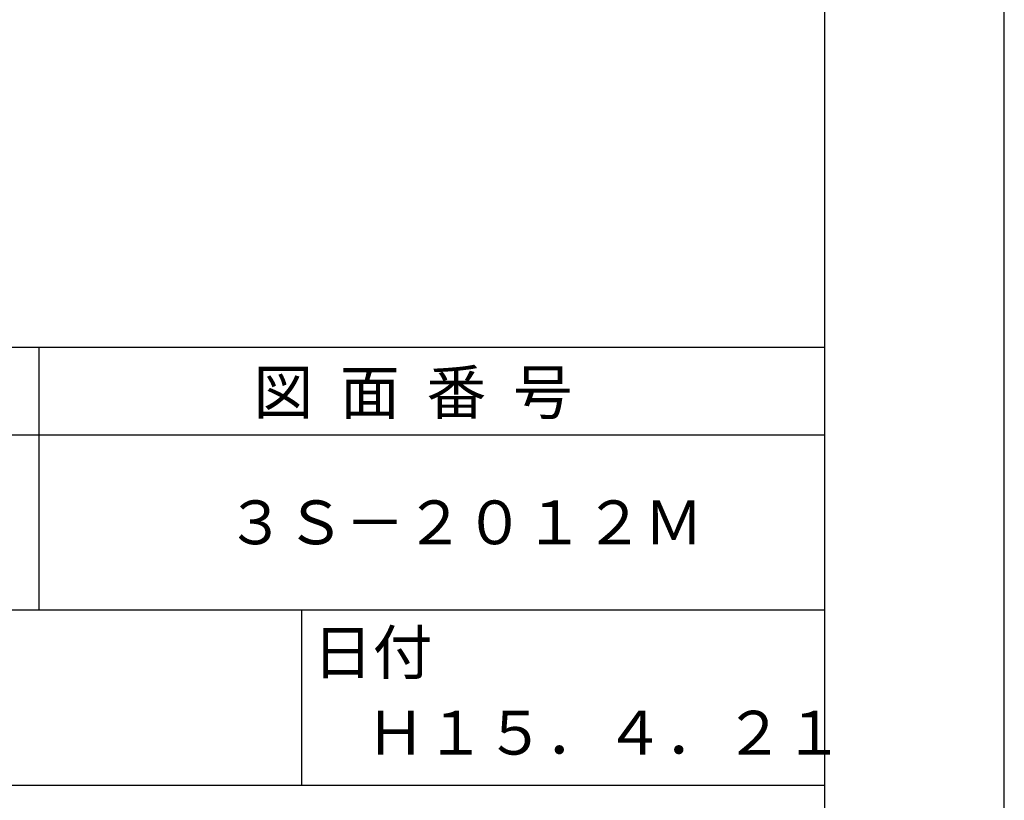
# Model space of a CAD drawing. Extents: x 0 to 210, y 0 to 297.
# Drawn here: x 154 to 210, y 42 to 86 of the extents above; entities that cross this region are included whole.
import ezdxf

# ---------------------------------------------------------------- set-up
doc = ezdxf.new("R2010")
doc.units = 0
doc.header["$LTSCALE"] = 0.4
doc.layers.get('DEFPOINTS').update_dxf_attribs({"linetype": 'CONTINUOUS'})
doc.layers.add('TITLE', color=7, linetype='CONTINUOUS')
doc.styles.get("Standard").update_dxf_attribs({"font": 'romans.shx', "bigfont": 'bigfont.shx'})

msp = doc.modelspace()

# ---------------------------------------------------------------- linework, layer by layer
at = {"layer": 'DEFPOINTS'}
msp.add_line((210, 0), (210, 297), dxfattribs=at)
at = {"layer": 'TITLE'}
for p, q in [((199.75, 12.625), (199.75, 284.375)), ((20, 67.5), (199.75, 67.5)), ((154.875, 67.5), (154.875, 52.5)), ((20, 62.5), (199.75, 62.5)), ((20, 52.5), (199.75, 52.5)), ((169.875, 52.5), (169.875, 42.5)), ((109.875, 42.5), (199.75, 42.5))]:
    msp.add_line(p, q, dxfattribs=at)

# ---------------------------------------------------------------- texts
for s, p in [('図  面  番  号', (167.125, 63.675)), ('３Ｓ－２０１２Ｍ', (165.542, 56.25)), ('日付', (170.52, 48.829)), ('Ｈ１５．４．２１', (173.542, 44.244))]:
    msp.add_text(s, height=2.5, dxfattribs=at).set_placement(p)

doc.saveas('drawing.dxf')
